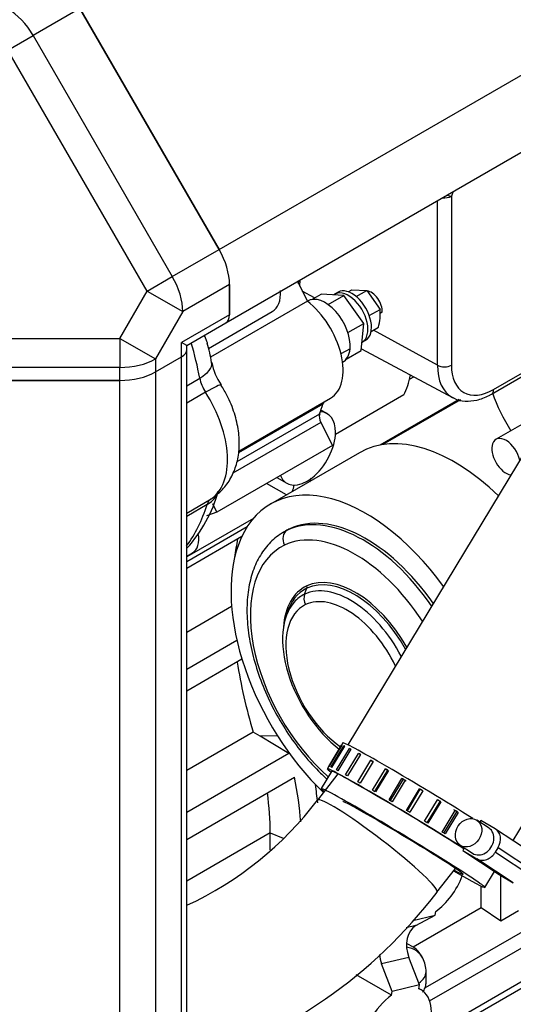
# Model space of a CAD drawing. Units: millimetres. Extents: x 0 to 358, y 0 to 202.
# Drawn here: x 51 to 61, y 43 to 62 of the extents above; entities that cross this region are included whole.
import ezdxf
from ezdxf import colors
from ezdxf.entities.mleader import LeaderData, LeaderLine
from ezdxf.lldxf.tags import DXFTag
from ezdxf.math import Vec2, Vec3

# ---------------------------------------------------------------- set-up
doc = ezdxf.new("R2010")
doc.units = ezdxf.units.MM
for name, color, linetype in [('13811014_CODO_PA', 7, 'Continuous'), ('13817012_ALTERNA', 7, 'Continuous'), ('13920100.1_MOTOR', 7, 'Continuous'), ('17611001', 7, 'Continuous'), ('17611002_MANGUIT', 7, 'Continuous'), ('54082025_ABRAZAD', 7, 'Continuous'), ('60539041.02', 7, 'Continuous'), ('60539041.03', 7, 'Continuous'), ('60573044.1', 7, 'Continuous'), ('DIAMETROM5_DIN_1', 7, 'Continuous'), ('DIN-934_M5_FEMEL', 7, 'Continuous'), ('Predeterminado', 7, 'Continuous')]:
    doc.layers.add(name, color=color, linetype=linetype)
tags = doc.linetypes.add('HIDDEN2', pattern=[4.7625, 3.175, -1.5875]).pattern_tags.tags
tags[6:7] = [DXFTag(74, 4), DXFTag(75, 0), DXFTag(340, '0'), DXFTag(46, 0.0), DXFTag(50, 0.0), DXFTag(44, 0.0), DXFTag(45, 0.0)]
tags[4:5] = [DXFTag(74, 4), DXFTag(75, 0), DXFTag(340, '0'), DXFTag(46, 0.0), DXFTag(50, 0.0), DXFTag(44, 0.0), DXFTag(45, 0.0)]

# ---------------------------------------------------------------- blocks, each defined once
blk = doc.blocks.new('SE2')
at = {"layer": '13811014_CODO_PA', "color": 7, "linetype": 'HIDDEN2'}
for p, q in [((57.412, 47.264), (57.009, 46.741)), ((59.384, 44.909), (59.751, 45.384))]:
    blk.add_line(p, q, dxfattribs=at)
for radius, start, end in [(6.952, 294.9469, 322.6956), (9.952, 287.1375, 322.5963)]:
    blk.add_arc((51.479, 50.954), radius, start, end, dxfattribs=at)
at = {"layer": '13811014_CODO_PA', "color": 7, "linetype": 'Continuous'}
blk.add_ellipse((58.197, 45.825), major_axis=(-1.188, 0.916), ratio=0.101176, start_param=3.142056, end_param=6.282965, dxfattribs=at)
at = {"layer": '13817012_ALTERNA', "color": 7, "linetype": 'Continuous'}
blk.add_line((56.632, 57.013), (56.637, 57.076), dxfattribs=at)
at = {"layer": '13817012_ALTERNA', "color": 7, "linetype": 'HIDDEN2'}
for p, q in [((56.655, 56.968), (56.665, 57.092)), ((54.406, 51.593), (54.522, 51.661))]:
    blk.add_line(p, q, dxfattribs=at)
blk.add_ellipse((54.222, 52.18), major_axis=(-0.3, 0.52), ratio=0.57735, start_param=3.141593, end_param=4.15029, dxfattribs=at)
at = {"layer": '13920100.1_MOTOR', "color": 7, "linetype": 'HIDDEN2'}
for p, q in [((56.609, 57.06), (56.806, 56.666)), ((56.895, 56.701), (57.084, 56.809)), ((57.53, 56.783), (57.084, 56.809)), ((56.806, 56.666), (54.88, 55.554)), ((56.813, 56.672), (56.806, 56.668)), ((57.217, 56.602), (57.53, 56.783)), ((57.928, 56.223), (57.53, 56.783)), ((54.843, 55.73), (56.108, 56.46)), ((57.613, 56.042), (57.928, 56.223)), ((57.878, 55.689), (57.928, 56.223)), ((57.579, 55.516), (57.878, 55.689)), ((57.505, 55.455), (57.513, 55.459)), ((58.837, 55.115), (58.923, 55.164)), ((55.44, 53.685), (57.268, 54.74)), ((58.723, 54.803), (57.363, 54.018)), ((59.825, 54.711), (58.257, 53.805)), ((59.851, 54.704), (58.31, 53.814)), ((57.199, 54.431), (57.077, 54.501)), ((57.075, 54.256), (57.305, 53.799)), ((61.304, 54.35), (60.558, 53.92)), ((57.305, 53.799), (55.007, 52.472)), ((57.841, 53.653), (56.073, 52.632)), ((56.199, 53.161), (56.399, 53.045)), ((56.39, 52.815), (55.996, 53.044)), ((55.007, 52.472), (54.923, 52.64)), ((55.733, 52.348), (54.406, 51.582)), ((55.007, 52.472), (54.797, 52.396)), ((55.502, 51.986), (54.406, 51.353)), ((56.381, 52.1), (56.331, 52.071)), ((55.299, 50.592), (54.406, 50.076)), ((56.395, 50.444), (56.366, 50.347)), ((54.406, 49.351), (55.403, 49.927)), ((55.506, 49.544), (54.406, 48.909)), ((55.73, 48.096), (54.406, 47.332)), ((55.869, 48.012), (55.73, 48.096)), ((56.439, 47.67), (55.869, 48.012)), ((56.439, 47.67), (54.406, 46.496)), ((54.406, 45.961), (56.549, 47.198)), ((56.069, 45.754), (56.069, 46.09)), ((60.653, 44.337), (60.653, 45.241)), ((59.179, 42.048), (64.214, 44.955)), ((60.264, 44.601), (60.264, 45.032)), ((60.264, 44.601), (58.911, 43.819)), ((59.346, 44.453), (59.362, 44.528)), ((60.653, 44.337), (60.264, 44.601)), ((61.006, 44.541), (60.653, 44.337)), ((58.905, 44.348), (59.346, 44.453)), ((58.966, 44.248), (59.346, 44.453)), ((58.495, 42.937), (58.283, 43.484)), ((59.038, 43.066), (58.825, 43.613)), ((59.167, 43.102), (59.167, 43.328)), ((58.478, 42.862), (57.777, 43.267)), ((58.478, 42.862), (58.495, 42.937)), ((59.038, 43.066), (58.495, 42.937)), ((59.021, 42.991), (59.038, 43.066)), ((59.067, 42.969), (59.022, 42.995))]:
    blk.add_line(p, q, dxfattribs=at)
at = {"layer": '13920100.1_MOTOR', "color": 7, "linetype": 'Continuous'}
for p, q in [((58.293, 56.45), (58.262, 56.432)), ((57.655, 55.723), (57.474, 55.619)), ((54.406, 54.987), (54.666, 55.138)), ((54.781, 54.856), (54.406, 54.639)), ((57.113, 54.621), (55.435, 53.651)), ((57.075, 54.256), (55.325, 53.246)), ((55.408, 53.478), (57.051, 54.427)), ((54.406, 52.454), (54.89, 52.734)), ((54.811, 52.621), (54.406, 52.387)), ((54.406, 51.489), (55.612, 52.185)), ((56.406, 52.111), (56.455, 52.139)), ((56.752, 50.84), (56.797, 50.958)), ((56.211, 48.022), (55.869, 48.012)), ((56.069, 46.09), (54.406, 45.13)), ((56.069, 46.09), (56.328, 45.986)), ((63.67, 45.62), (59.148, 43.008)), ((59.238, 42.749), (63.811, 45.389)), ((59.098, 41.871), (64.327, 44.889)), ((58.966, 44.248), (58.773, 44.202)), ((58.825, 43.613), (58.283, 43.484))]:
    blk.add_line(p, q, dxfattribs=at)
at = {"layer": '13920100.1_MOTOR', "color": 7, "linetype": 'HIDDEN2'}
for centre, radius, start, end in [((50.537, 54.68), 4.433, 9.986, 15.1116), ((56.17, 55.713), 1.294, 191.7805, 213.3268), ((52.362, 53.62), 2.771, 317.723, 344.6446), ((54.758, 53.006), 0.301, 313.1063, 336.4657), ((58.567, 43.328), 0.6, 26.9396, 69.2801), ((58.567, 43.328), 0.6, 0, 26.9396), ((58.789, 43.164), 0.391, 322.4623, 336.5373)]:
    blk.add_arc(centre, radius, start, end, dxfattribs=at)
for centre, major_axis, ratio, start_param, end_param in [((55.708, 57.153), (-0.4, 0.693), 0.57735, 3.141593, 4.005061), ((58.082, 56.596), (0.15, -0.26), 0.57735, 0.684169, 2.776751), ((57.163, 56.065), (0.35, -0.606), 0.57735, 0.684169, 3.161922), ((56.668, 55.78), (-0.6, 1.039), 0.57735, 3.141593, 5.333894), ((57.163, 56.065), (-0.35, 0.606), 0.57735, 3.119945, 3.825761), ((57.153, 56.555), (1.225, -2.122), 0.57735, 0.348941, 0.598728), ((61.883, 54.871), (-1.112, 1.927), 0.57735, 1.26282, 1.643378), ((57.318, 54.436), (0.15, -0.26), 0.57735, 3.423967, 3.653063), ((53.573, 57.813), (2.6, -4.503), 0.57735, 0.454753, 0.51147), ((56.799, 53.738), (-0.4, -0.693), 0.57735, 2.356195, 3.43628), ((57.185, 54.296), (-0.1, 0.173), 0.57735, 0.454753, 1.469567), ((56.799, 53.738), (0.4, 0.693), 0.57735, 2.71706, 5.497787), ((59.738, 50.366), (1.897, -3.287), 0.57735, 2.027582, 3.141593), ((60.758, 53.573), (0.2, -0.346), 0.57735, 1.058318, 3.595584), ((60.758, 53.573), (-0.2, 0.346), 0.57735, 0.453992, 2.699035), ((54.713, 55.146), (1.6, -2.771), 0.57735, 0.460252, 0.499493), ((57.971, 49.346), (1.897, -3.287), 0.57735, 1.744308, 3.595584), ((54.36, 54.942), (1.6, -2.771), 0.57735, 0.467224, 0.525194), ((57.971, 49.346), (-1.59, 2.754), 0.57735, 4.859708, 6.237177), ((57.921, 49.317), (1.59, -2.754), 0.57735, 3.095584, 3.140999), ((57.971, 49.346), (1.59, -2.754), 0.57735, 3.095584, 3.141593), ((60.719, 47.63), (-3.825, 6.625), 0.57735, 0.584099, 0.649607), ((57.971, 49.346), (-1.897, 3.287), 0.57735, 0.453992, 2.035955), ((57.758, 49.223), (-1.013, 1.755), 0.57735, 4.70052, 6.237177), ((57.743, 49.214), (-0.993, 1.719), 0.57735, 4.688641, 6.237177), ((57.758, 49.223), (1.013, -1.755), 0.57735, 3.095584, 3.844228), ((57.743, 49.214), (0.993, -1.719), 0.57735, 3.095584, 3.644683), ((57.66, 49.166), (0.952, -1.65), 0.57735, 3.334199, 5.334095), ((60.719, 47.63), (-3.825, 6.625), 0.57735, 0.979418, 1.182157), ((52.38, 48.329), (3.05, -5.283), 0.57735, 0.87759, 1.044643), ((52.733, 48.533), (3.05, -5.283), 0.57735, 0.911941, 0.9802), ((52.286, 48.275), (2.675, -4.633), 0.57735, 0.785398, 0.961106), ((59.274, 45.287), (0.5, 0.866), 0.57735, 4.052456, 4.976643), ((59.146, 43.786), (0.116, -0.486), 0.716799, 3.331732, 4.902528), ((58.603, 43.657), (0.116, -0.486), 0.716799, 4.511034, 4.902528), ((58.567, 43.133), (-0.599, 0.05), 0.625236, 2.938973, 3.193537), ((58.567, 42.103), (-0.5, -0.866), 0.57735, 4.052456, 9.512608)]:
    blk.add_ellipse(centre, major_axis=major_axis, ratio=ratio, start_param=start_param, end_param=end_param, dxfattribs=at)
at = {"layer": '13920100.1_MOTOR', "color": 7, "linetype": 'Continuous'}
for centre, major_axis, ratio, start_param, end_param in [((50.886, 56.262), (2.75, -4.763), 0.57735, 1.023263, 1.165227), ((54.116, 55.301), (-0.786, -0.147), 0.425054, 2.262484, 3.14109), ((55.01, 55.035), (-0.25, 0.433), 0.57735, 1.023263, 1.652901), ((54.415, 54.569), (-0.673, -0.432), 0.066963, 3.142045, 4.095318), ((53.981, 54.228), (0.875, -1.516), 0.57735, 0.039592, 1.652901), ((54.27, 53.123), (-0.764, 0.237), 0.720106, 2.553643, 3.019851), ((55.149, 52.307), (-0.25, 0.433), 0.57735, 0.039592, 0.490821), ((54.474, 53.417), (-0.446, 0.664), 0.815857, 3.085674, 3.136637), ((50.886, 56.262), (-2.9, 5.023), 0.57735, 3.387671, 3.632414), ((57.921, 49.317), (-1.59, 2.754), 0.57735, 4.850143, 6.237177), ((56.515, 51.909), (0.099, -0.208), 0.815633, 3.206544, 4.77734), ((57.758, 49.223), (-1.475, 2.555), 0.57735, 4.802635, 6.237177), ((57.921, 49.317), (1.59, -2.754), 0.57735, 3.140999, 3.167689), ((57.758, 49.223), (1.475, -2.555), 0.57735, 3.095584, 5.237903), ((57.66, 49.166), (-0.952, 1.65), 0.57735, 4.645783, 6.237177), ((56.758, 50.983), (-0.0215, 0.0452), 0.815633, 3.804979, 4.77734), ((57.66, 49.166), (0.952, -1.65), 0.57735, 3.095584, 3.334199), ((56.934, 50.726), (0.099, -0.208), 0.815633, 3.804979, 4.77734), ((57.589, 49.125), (-0.857, 1.485), 0.57735, 4.574192, 6.237177), ((57.589, 49.125), (0.857, -1.485), 0.57735, 3.095584, 5.397136), ((58.567, 43.328), (-0.535, -0.272), 0.783469, 3.141593, 3.954539), ((58.567, 43.328), (-0.6, 0), 0.57735, 2.435453, 3.141593)]:
    blk.add_ellipse(centre, major_axis=major_axis, ratio=ratio, start_param=start_param, end_param=end_param, dxfattribs=at)
at = {"layer": '13920100.1_MOTOR', "color": 7, "linetype": 'HIDDEN2'}
for points, knots in [([(54.82, 55.831), (54.819, 55.833), (54.819, 55.835), (54.813, 55.857), (54.805, 55.879), (54.787, 55.927), (54.775, 55.952), (54.762, 55.983), (54.761, 55.985), (54.761, 55.987)], [0.6122083, 0.6122083, 0.6122083, 0.6122083, 0.625, 0.625, 0.75, 0.75, 0.875, 0.875, 0.8839013, 0.8839013, 0.8839013, 0.8839013]), ([(54.921, 52.753), (55.006, 52.819), (55.147, 52.933), (55.313, 53.182), (55.416, 53.457), (55.461, 53.761), (55.445, 54.093), (55.365, 54.44), (55.235, 54.756), (55.135, 54.924), (55.088, 55.001)], [0, 0, 0, 0, 0.120321, 0.239846, 0.359545, 0.484459, 0.618174, 0.760296, 0.905608, 1, 1, 1, 1]), ([(56.334, 52.069), (56.305, 52.053), (56.193, 51.991), (56.007, 51.819), (55.819, 51.546), (55.686, 51.214), (55.611, 50.833), (55.597, 50.41), (55.644, 49.956), (55.752, 49.486), (55.915, 49.011), (56.131, 48.545), (56.392, 48.099), (56.692, 47.684), (56.967, 47.376), (57.14, 47.211), (57.196, 47.159)], [0, 0, 0, 0, 0.0141371, 0.0641284, 0.1142284, 0.1652874, 0.217592, 0.2707586, 0.3242607, 0.3777286, 0.4310938, 0.4843763, 0.5376264, 0.5909031, 0.6442515, 0.6699176, 0.6699176, 0.6699176, 0.6699176])]:
    blk.add_open_spline(points, degree=3, knots=knots, dxfattribs=at)
at = {"layer": '17611001', "color": 7, "linetype": 'Continuous'}
for p, q in [((59.707, 58.849), (59.672, 58.757)), ((59.393, 55.394), (59.393, 58.667)), ((59.672, 58.757), (59.672, 55.396)), ((56.95, 56.732), (56.706, 56.866)), ((59.393, 55.394), (58.12, 56.092)), ((60.511, 54.912), (62.323, 55.958))]:
    blk.add_line(p, q, dxfattribs=at)
at = {"layer": '17611001', "color": 7, "linetype": 'HIDDEN2'}
for p, q in [((60.47, 54.82), (62.374, 55.919)), ((57.881, 55.722), (59.693, 54.752))]:
    blk.add_line(p, q, dxfattribs=at)
at = {"layer": '17611001', "color": 7, "linetype": 'Continuous'}
for centre, major_axis, ratio, start_param, end_param in [((59.53, 58.839), (-0.186, 0.072), 0.211325, -4.349771, -3.773507), ((59.53, 58.839), (-0.2, 0), 0.57735, 1.387112, 2.356194), ((59.53, 55.478), (-0.2, 0), 0.57735, 0.811578, 2.356194), ((60.374, 55.961), (0.694, 1.201), 0.57735, 2.356194, 3.155937), ((60.511, 55.881), (0.594, 1.028), 0.57735, 2.356194, 3.926991), ((60.37, 54.993), (-0.1, 0.173), 0.57735, 3.141988, 3.926991)]:
    blk.add_ellipse(centre, major_axis=major_axis, ratio=ratio, start_param=start_param, end_param=end_param, dxfattribs=at)
at = {"layer": '17611001', "color": 7, "linetype": 'HIDDEN2'}
blk.add_open_spline([(59.692, 54.76), (59.705, 54.751), (59.771, 54.7), (59.946, 54.672), (60.176, 54.688), (60.36, 54.759), (60.452, 54.81), (60.47, 54.82)], degree=3, knots=[0, 0, 0, 0, 0.055028, 0.343225, 0.63016, 0.936766, 1, 1, 1, 1], dxfattribs=at)
at = {"layer": '17611002_MANGUIT', "color": 7, "linetype": 'HIDDEN2'}
for p, q in [((62.254, 55.527), (57.609, 47.844)), ((60.897, 45.939), (65.49, 53.535)), ((57.289, 47.315), (57.082, 46.973)), ((60.334, 45.007), (60.525, 45.323))]:
    blk.add_line(p, q, dxfattribs=at)
for major_axis, start_param, end_param in [((1.626, -0.983), 0, 3.437456), ((-1.198, 0.724), 2.602296, 6.283185), ((1.626, -0.983), 5.3952, 6.283185)]:
    blk.add_ellipse((58.708, 45.99), major_axis=major_axis, ratio=0.028495, start_param=start_param, end_param=end_param, dxfattribs=at)
at = {"layer": '54082025_ABRAZAD', "color": 7, "linetype": 'HIDDEN2'}
for p, q in [((57.23, 47.41), (57.488, 47.837)), ((57.49, 47.839), (57.231, 47.411)), ((57.271, 47.398), (57.529, 47.826)), ((57.544, 47.819), (57.286, 47.392)), ((57.514, 47.88), (57.488, 47.838)), ((57.488, 47.837), (57.489, 47.837)), ((57.529, 47.826), (57.543, 47.817)), ((57.385, 47.343), (57.643, 47.77)), ((57.671, 47.756), (57.413, 47.328)), ((57.567, 47.244), (57.826, 47.672)), ((57.865, 47.65), (57.606, 47.223)), ((57.643, 47.77), (57.67, 47.754)), ((57.826, 47.672), (57.864, 47.648)), ((57.229, 47.41), (57.204, 47.367)), ((57.81, 47.108), (58.068, 47.536)), ((58.117, 47.508), (57.859, 47.08)), ((58.068, 47.536), (58.115, 47.505)), ((58.101, 46.94), (58.36, 47.368)), ((58.401, 47.34), (58.144, 46.916)), ((58.417, 47.335), (58.158, 46.907)), ((58.36, 47.368), (58.401, 47.34)), ((58.43, 46.747), (58.688, 47.175)), ((58.712, 47.157), (58.455, 46.732)), ((58.75, 47.138), (58.492, 46.711)), ((58.688, 47.175), (58.712, 47.157)), ((58.781, 46.538), (59.039, 46.966)), ((59.046, 46.959), (58.789, 46.533)), ((59.103, 46.927), (58.845, 46.5)), ((59.039, 46.966), (59.046, 46.959)), ((59.139, 46.322), (59.397, 46.75)), ((59.192, 46.289), (59.449, 46.714)), ((59.461, 46.711), (59.202, 46.283)), ((59.461, 46.711), (59.449, 46.714)), ((59.488, 46.108), (59.746, 46.536)), ((59.521, 46.088), (59.778, 46.513)), ((59.807, 46.498), (59.548, 46.071)), ((59.807, 46.498), (59.778, 46.513)), ((60.419, 46.186), (60.178, 46.346)), ((60.258, 46.337), (60.238, 46.306)), ((60.541, 46.174), (60.258, 46.337)), ((61.274, 45.69), (60.551, 46.168)), ((59.847, 45.845), (60.088, 45.686)), ((59.928, 45.792), (59.896, 45.739)), ((59.896, 45.739), (60.619, 45.261)), ((59.896, 45.739), (60.179, 45.575)), ((60.546, 45.71), (60.598, 45.795)), ((60.619, 45.261), (60.902, 45.097))]:
    blk.add_line(p, q, dxfattribs=at)
at = {"layer": '54082025_ABRAZAD', "color": 7, "linetype": 'Continuous'}
for p, q in [((60.546, 45.71), (61.269, 45.231)), ((61.321, 45.317), (60.598, 45.795)), ((60.902, 45.097), (60.179, 45.575))]:
    blk.add_line(p, q, dxfattribs=at)
at = {"layer": '54082025_ABRAZAD', "color": 7, "linetype": 'HIDDEN2'}
for centre, major_axis, ratio, start_param, end_param in [((59.199, 46.803), (1.712, -1.035), 0.028495, 3.110274, 3.147808), ((59.225, 46.846), (1.712, -1.035), 0.028495, 1.054247, 3.141593), ((59.199, 46.803), (-1.712, 1.035), 0.028495, -0.240758, -0.203224), ((59.199, 46.803), (-1.712, 1.035), 0.028495, -0.450197, -0.412664), ((59.199, 46.803), (-1.712, 1.035), 0.028495, -0.659637, -0.622103), ((58.915, 46.332), (1.712, -1.035), 0.028495, 0.960384, 3.459153), ((58.941, 46.375), (1.712, -1.035), 0.028495, 3.110274, 3.147808), ((59.199, 46.803), (-1.712, 1.035), 0.028495, -0.869076, -0.831543), ((58.941, 46.375), (-1.712, 1.035), 0.028495, -0.240758, -0.203224), ((58.915, 46.332), (-1.626, 0.983), 0.028495, 4.064663, 6.283185), ((58.941, 46.375), (-1.712, 1.035), 0.028495, -0.450197, -0.412664), ((58.941, 46.375), (-1.712, 1.035), 0.028495, -0.659637, -0.622103), ((59.199, 46.803), (-1.712, 1.035), 0.028495, -1.078516, -1.040982), ((58.941, 46.375), (-1.712, 1.035), 0.028495, -0.869076, -0.831543), ((59.199, 46.803), (-1.712, 1.035), 0.028495, -1.287955, -1.250422), ((59.199, 46.803), (-1.626, 0.983), 0.028495, -1.288943, -1.249434), ((58.941, 46.375), (-1.712, 1.035), 0.028495, -1.078516, -1.040982), ((59.199, 46.803), (-1.712, 1.035), 0.028495, -1.497395, -1.459861), ((59.199, 46.803), (-1.626, 0.983), 0.028495, -1.498383, -1.458873), ((58.941, 46.375), (-1.712, 1.035), 0.028495, -1.287955, -1.250422), ((59.199, 46.803), (1.626, -0.983), 0.028495, 1.43377, 1.47328), ((59.199, 46.803), (1.712, -1.035), 0.028495, 1.434758, 1.472292), ((58.941, 46.375), (-1.712, 1.035), 0.028495, -1.497395, -1.459861), ((59.199, 46.803), (1.626, -0.983), 0.028495, 1.224331, 1.26384), ((59.199, 46.803), (1.712, -1.035), 0.028495, 1.225319, 1.262852), ((58.941, 46.375), (1.712, -1.035), 0.028495, 1.434758, 1.472292), ((58.941, 46.375), (1.712, -1.035), 0.028495, 1.225319, 1.262852), ((60.254, 45.936), (-0.165, -0.25), 0.815999, 0, 3.141593), ((60.385, 45.918), (-0.165, -0.25), 0.815999, 1.620112, 3.190908), ((60.334, 45.832), (-0.165, -0.25), 0.815999, 0.049315, 1.620112)]:
    blk.add_ellipse(centre, major_axis=major_axis, ratio=ratio, start_param=start_param, end_param=end_param, dxfattribs=at)
blk.add_ellipse((60.012, 46.095), major_axis=(0.165, 0.25), ratio=0.815999, dxfattribs=at)
at = {"layer": '60539041.02', "color": 7, "linetype": 'Continuous'}
blk.add_line((55.051, 57.696), (102.851, 85.293), dxfattribs=at)
at = {"layer": '60539041.02', "color": 7, "linetype": 'HIDDEN2'}
for p, q in [((55.185, 56.238), (102.986, 83.835)), ((55.051, 57.696), (52.283, 62.49)), ((55.258, 56.398), (55.258, 56.999))]:
    blk.add_line(p, q, dxfattribs=at)
for centre, major_axis, start_param, end_param in [((54.551, 57.407), (0.5, -0.866), 0.785398, 1.570796), ((55.01, 56.541), (-0.175, 0.303), 3.141593, 3.926991)]:
    blk.add_ellipse(centre, major_axis=major_axis, ratio=0.57735, start_param=start_param, end_param=end_param, dxfattribs=at)
at = {"layer": '60539041.03', "color": 7, "linetype": 'HIDDEN2'}
for p, q in [((54.406, 17.329), (54.406, 55.704)), ((53.783, 55.261), (54.303, 55.561)), ((47.54, 55.092), (53.076, 55.092))]:
    blk.add_line(p, q, dxfattribs=at)
at = {"layer": '60539041.03', "color": 7, "linetype": 'Continuous'}
for p, q in [((54.303, 17.186), (54.303, 55.561)), ((53.783, 55.261), (53.783, 16.885)), ((53.076, 16.716), (53.076, 55.092))]:
    blk.add_line(p, q, dxfattribs=at)
at = {"layer": '60539041.03', "color": 7, "linetype": 'HIDDEN2'}
for centre, major_axis, start_param, end_param in [((54.056, 55.704), (-0.35, 0), 2.356195, 3.141593), ((53.076, 55.669), (1, 0), 4.712389, 5.497787)]:
    blk.add_ellipse(centre, major_axis=major_axis, ratio=0.57735, start_param=start_param, end_param=end_param, dxfattribs=at)
at = {"layer": '60573044.1', "color": 7, "linetype": 'Continuous'}
for p, q in [((52.283, 62.49), (51.352, 61.952)), ((50.852, 61.664), (51.352, 61.952)), ((51.352, 61.952), (54.12, 57.158)), ((53.62, 56.87), (50.852, 61.664)), ((54.12, 57.158), (55.051, 57.696)), ((53.62, 56.87), (54.12, 57.158)), ((55.258, 56.999), (54.327, 56.461)), ((53.076, 55.927), (53.62, 56.87)), ((53.62, 56.87), (54.327, 56.461)), ((54.327, 56.461), (53.783, 55.519)), ((55.258, 56.398), (54.303, 55.847)), ((47.54, 55.927), (53.076, 55.927)), ((53.076, 55.927), (53.076, 55.35)), ((53.076, 55.927), (53.783, 55.519)), ((54.303, 55.561), (54.303, 55.847)), ((53.783, 55.519), (53.783, 55.261)), ((53.076, 55.35), (47.54, 55.35)), ((53.076, 55.092), (53.076, 55.35))]:
    blk.add_line(p, q, dxfattribs=at)
at = {"layer": '60573044.1', "color": 7, "linetype": 'HIDDEN2'}
for p, q in [((52.283, 62.49), (55.051, 57.696)), ((55.258, 56.999), (55.258, 56.398)), ((54.406, 55.788), (55.185, 56.238)), ((54.406, 55.788), (54.303, 55.847)), ((54.406, 55.704), (54.406, 55.788)), ((53.783, 55.261), (54.303, 55.561)), ((53.076, 55.092), (47.54, 55.092))]:
    blk.add_line(p, q, dxfattribs=at)
at = {"layer": '60573044.1', "color": 7, "linetype": 'Continuous'}
for centre, major_axis, start_param, end_param in [((50.852, 61.664), (-0.5, 0.866), 4.712389, 5.497787), ((53.62, 56.87), (0.5, -0.866), 0.785398, 1.570796), ((53.076, 55.927), (1, 0), 4.712389, 5.497787)]:
    blk.add_ellipse(centre, major_axis=major_axis, ratio=0.57735, start_param=start_param, end_param=end_param, dxfattribs=at)
at = {"layer": '60573044.1', "color": 7, "linetype": 'HIDDEN2'}
for centre, major_axis, start_param, end_param in [((54.551, 57.407), (0.5, -0.866), 0.785398, 1.570796), ((55.01, 56.541), (-0.175, 0.303), 3.141593, 3.926991), ((54.056, 55.704), (-0.35, 0), 2.356195, 3.141593), ((53.076, 55.669), (1, 0), 4.712389, 5.497787)]:
    blk.add_ellipse(centre, major_axis=major_axis, ratio=0.57735, start_param=start_param, end_param=end_param, dxfattribs=at)
at = {"layer": 'DIAMETROM5_DIN_1', "color": 7, "linetype": 'HIDDEN2'}
for p, q in [((57.418, 56.848), (57.347, 56.807)), ((57.897, 55.854), (57.968, 55.895))]:
    blk.add_line(p, q, dxfattribs=at)
for centre, end_param in [((57.622, 56.331), 3.210112), ((57.693, 56.372), 3.141593)]:
    blk.add_ellipse(centre, major_axis=(0.275, -0.476), ratio=0.57735, start_param=0, end_param=end_param, dxfattribs=at)
at = {"layer": 'DIN-934_M5_FEMEL', "color": 7, "linetype": 'HIDDEN2'}
for p, q in [((57.619, 56.855), (57.69, 56.896)), ((57.69, 56.896), (57.988, 56.879)), ((57.78, 56.759), (57.988, 56.879)), ((57.988, 56.879), (58.253, 56.505)), ((58.037, 56.381), (58.253, 56.505)), ((58.075, 56.066), (58.22, 56.149))]:
    blk.add_line(p, q, dxfattribs=at)
blk.add_arc((57.198, 56.423), 1.058, 344.975, 4.4355, dxfattribs=at)
blk = doc.blocks.new('_DOT')
at = {"color": 0}
blk.add_line((0, 0), (-1, 0), dxfattribs=at)
at = {"color": 0, "const_width": 0.333}
blk.add_lwpolyline([(-0.1665, 0, 1), (0.1665, 0, 1)], format="xyb", close=True, dxfattribs=at)

msp = doc.modelspace()

# ---------------------------------------------------------------- block references
at = {"layer": 'Predeterminado'}
msp.add_blockref('SE2', (0, 0), dxfattribs=at)

# ---------------------------------------------------------------- leaders
at = {"layer": 'Predeterminado', "color": 7, "linetype": 'Continuous'}
ml = msp.add_multileader_mtext('Standard', dxfattribs=at)
ml.set_content('{\\pxsm0.9;\\fArial|b0||i0||c0|p34;\\W1.;KIT ESCAPE SECO (C)\\P}', color=256)
ml.set_leader_properties()
ml.set_arrow_properties(name='DOT')
ml.build(insert=Vec2(0, 0))
ml.multileader.update_dxf_attribs({"leader_type": 0, "dogleg_length": 0, "arrow_head_size": 2.88})
ctx = ml.context
ctx.base_point, ctx.char_height, ctx.arrow_head_size, ctx.landing_gap_size = Vec3(170.602, 41.598), 3.6, 2.88, 1.26
notes = []
notes.append((ctx, [(0, (0, 0, 0), (0, 0), (1, 0), 1, [])]))
ctx.mtext.insert = Vec3(172.602, 43.927)
for ctx, leaders in notes:
    for number, flags, end, landing, length, lines in leaders:
        leader = LeaderData()
        leader.index, (leader.has_last_leader_line, leader.has_dogleg_vector, leader.attachment_direction) = number, flags
        leader.last_leader_point, leader.dogleg_vector, leader.dogleg_length = Vec3(end), Vec3(landing), length
        for number, points, colour, breaks in lines:
            line = LeaderLine()
            line.index, line.vertices, line.color, line.breaks = number, Vec3.list(points), colors.encode_raw_color(colour), breaks
            leader.lines.append(line)
        ctx.leaders.append(leader)

doc.saveas('drawing.dxf')
